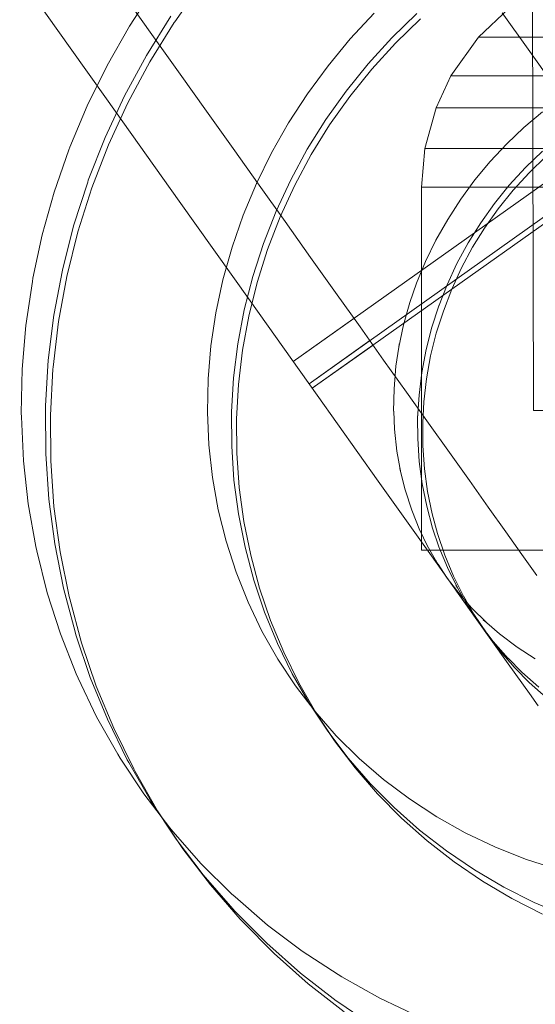
# Model space of a CAD drawing. Units: millimetres. Extents: x -833 to 8867, y -895 to 7773.
# Drawn here: x 4788 to 4802, y 2384 to 2411 of the extents above; entities that cross this region are included whole.
import ezdxf

# ---------------------------------------------------------------- set-up
doc = ezdxf.new("R2010")
doc.units = ezdxf.units.MM
doc.linetypes.add('Dotted', pattern=[63.499999, 0, -63.499999])
for name, color, linetype, lineweight in [('2D Drafting - General_Pen_No__1', 7, 'Continuous', 20), ('Interior - Furniture _Pen_No__4', 7, 'Continuous', 20), ('Interior - Furniture _Pen_No__87', 7, 'Continuous', 20), ('Interior - Furniture _Pen_No__89', 7, 'Continuous', 20)]:
    doc.layers.add(name, color=color, linetype=linetype, lineweight=lineweight)
doc.layers.add('Dimensions', color=7, linetype='Continuous')
doc.layers.add('Interior - Furniture', color=7, linetype='Continuous')
doc.styles.get("Standard").update_dxf_attribs({"font": 'arial.ttf'})
doc.dimstyles.new('Leikkiset keinu', dxfattribs={"dimtxt": 150, "dimasz": 2.5, "dimexe": 0.06, "dimexo": 0.625, "dimtad": 0, "dimtih": 1, "dimtoh": 1, "dimdec": 0, "dimtxsty": 'Standard', "dimcen": 2.5, "dimadec": 0, "dimazin": 0, "dimtfac": 1, "dimtmove": 0, "dimatfit": 3, "dimfxl": 1, "dimarcsym": 0})

# ---------------------------------------------------------------- blocks, each defined once
blk = doc.blocks.new('00_100101_mice_black')
at = {"layer": 'Interior - Furniture _Pen_No__87', "linetype": 'Continuous'}
for p, q in [((12.16, 18.262), (9.531, 17.689)), ((12.2, 18.262), (12.16, 18.262)), ((13.45, 18.402), (12.2, 18.266)), ((12.281, 18.262), (12.2, 18.262)), ((12.398, 18.262), (12.281, 18.262)), ((12.549, 18.262), (12.398, 18.262)), ((12.728, 18.262), (12.549, 18.262)), ((12.931, 18.262), (12.728, 18.262)), ((13.152, 18.262), (12.931, 18.262)), ((13.383, 18.262), (13.152, 18.262)), ((13.383, 18.262), (13.617, 18.262)), ((13.617, 18.262), (13.383, 18.262)), ((13.45, 17.747), (13.45, 18.402)), ((13.471, 18.402), (13.459, 18.402)), ((13.487, 18.402), (13.471, 18.402)), ((13.504, 18.402), (13.487, 18.402)), ((13.496, 18.402), (13.504, 18.402)), ((13.521, 18.402), (13.504, 18.402)), ((13.535, 18.402), (13.521, 18.402)), ((13.535, 18.402), (13.541, 18.402)), ((13.55, 17.747), (13.55, 18.402)), ((13.55, 18.402), (14.8, 18.266)), ((13.848, 18.262), (13.617, 18.262)), ((14.069, 18.262), (13.848, 18.262)), ((14.272, 18.262), (14.069, 18.262)), ((14.451, 18.262), (14.272, 18.262)), ((14.602, 18.262), (14.451, 18.262)), ((14.719, 18.262), (14.602, 18.262)), ((14.8, 18.262), (14.719, 18.262)), ((14.84, 18.262), (14.8, 18.262)), ((14.84, 18.262), (17.469, 17.689)), ((12.686, 17.712), (13.45, 17.747)), ((13.471, 17.747), (13.459, 17.747)), ((13.487, 17.747), (13.471, 17.747)), ((13.504, 17.747), (13.487, 17.747)), ((13.496, 17.747), (13.504, 17.747)), ((13.521, 17.747), (13.504, 17.747)), ((13.535, 17.747), (13.521, 17.747)), ((13.535, 17.747), (13.541, 17.747)), ((14.314, 17.712), (13.55, 17.747)), ((9.531, 17.689), (6.922, 16.755)), ((8.871, 17.02), (11.177, 17.542)), ((9.652, 17.689), (9.531, 17.689)), ((9.889, 17.689), (9.652, 17.689)), ((10.237, 17.689), (9.889, 17.689)), ((10.683, 17.689), (10.237, 17.689)), ((11.215, 17.689), (10.683, 17.689)), ((11.247, 17.542), (11.177, 17.542)), ((11.816, 17.689), (11.215, 17.689)), ((11.247, 17.55), (12.51, 17.704)), ((11.386, 17.542), (11.247, 17.542)), ((11.59, 17.542), (11.386, 17.542)), ((11.851, 17.542), (11.59, 17.542)), ((12.469, 17.689), (11.816, 17.689)), ((12.162, 17.542), (11.851, 17.542)), ((12.514, 17.542), (12.162, 17.542)), ((13.153, 17.689), (12.469, 17.689)), ((12.54, 17.704), (12.51, 17.704)), ((12.896, 17.542), (12.514, 17.542)), ((12.6, 17.704), (12.54, 17.704)), ((12.686, 17.704), (12.6, 17.704)), ((12.798, 17.704), (12.686, 17.704)), ((12.93, 17.704), (12.798, 17.704)), ((13.297, 17.542), (12.896, 17.542)), ((13.08, 17.704), (12.93, 17.704)), ((13.243, 17.704), (13.08, 17.704)), ((13.153, 17.689), (13.847, 17.689)), ((13.847, 17.689), (13.153, 17.689)), ((13.413, 17.704), (13.243, 17.704)), ((13.297, 17.542), (13.703, 17.542)), ((13.703, 17.542), (13.297, 17.542)), ((13.413, 17.704), (13.587, 17.704)), ((13.587, 17.704), (13.413, 17.704)), ((13.757, 17.704), (13.587, 17.704)), ((14.104, 17.542), (13.703, 17.542)), ((13.92, 17.704), (13.757, 17.704)), ((14.531, 17.689), (13.847, 17.689)), ((14.07, 17.704), (13.92, 17.704)), ((14.202, 17.704), (14.07, 17.704)), ((14.486, 17.542), (14.104, 17.542)), ((14.314, 17.704), (14.202, 17.704)), ((14.4, 17.704), (14.314, 17.704)), ((14.46, 17.704), (14.4, 17.704)), ((14.49, 17.704), (14.46, 17.704)), ((14.838, 17.542), (14.486, 17.542)), ((15.753, 17.55), (14.49, 17.704)), ((15.184, 17.689), (14.531, 17.689)), ((15.149, 17.542), (14.838, 17.542)), ((15.41, 17.542), (15.149, 17.542)), ((15.785, 17.689), (15.184, 17.689)), ((15.614, 17.542), (15.41, 17.542)), ((15.753, 17.542), (15.614, 17.542)), ((15.823, 17.542), (15.753, 17.542)), ((16.317, 17.689), (15.785, 17.689)), ((18.129, 17.02), (15.823, 17.542)), ((16.763, 17.689), (16.317, 17.689)), ((17.111, 17.689), (16.763, 17.689)), ((17.348, 17.689), (17.111, 17.689)), ((17.469, 17.689), (17.348, 17.689)), ((17.469, 17.689), (20.078, 16.755)), ((6.873, 16.302), (8.871, 17.02)), ((9.012, 17.02), (8.871, 17.02)), ((9.289, 17.02), (9.012, 17.02)), ((9.694, 17.02), (9.289, 17.02)), ((10.214, 17.02), (9.694, 17.02)), ((10.835, 17.02), (10.214, 17.02)), ((11.536, 17.02), (10.835, 17.02)), ((12.297, 17.02), (11.536, 17.02)), ((13.095, 17.02), (12.297, 17.02)), ((13.095, 17.02), (13.905, 17.02)), ((13.905, 17.02), (13.095, 17.02)), ((14.703, 17.02), (13.905, 17.02)), ((15.464, 17.02), (14.703, 17.02)), ((16.165, 17.02), (15.464, 17.02)), ((16.786, 17.02), (16.165, 17.02)), ((17.306, 17.02), (16.786, 17.02)), ((17.711, 17.02), (17.306, 17.02)), ((17.988, 17.02), (17.711, 17.02)), ((18.129, 17.02), (17.988, 17.02)), ((20.127, 16.302), (18.129, 17.02)), ((6.922, 16.755), (5.024, 15.817)), ((7.122, 16.755), (6.922, 16.755)), ((7.515, 16.755), (7.122, 16.755)), ((8.091, 16.755), (7.515, 16.755)), ((8.831, 16.755), (8.091, 16.755)), ((9.713, 16.755), (8.831, 16.755)), ((10.709, 16.755), (9.713, 16.755)), ((11.791, 16.755), (10.709, 16.755)), ((12.924, 16.755), (11.791, 16.755)), ((12.924, 16.755), (14.076, 16.755)), ((14.076, 16.755), (12.924, 16.755)), ((15.209, 16.755), (14.076, 16.755)), ((16.291, 16.755), (15.209, 16.755)), ((17.287, 16.755), (16.291, 16.755)), ((18.169, 16.755), (17.287, 16.755)), ((18.909, 16.755), (18.169, 16.755)), ((19.485, 16.755), (18.909, 16.755)), ((19.878, 16.755), (19.485, 16.755)), ((20.078, 16.755), (19.878, 16.755)), ((20.078, 16.755), (21.976, 15.817)), ((5.459, 15.626), (6.873, 16.302)), ((7.075, 16.302), (6.873, 16.302)), ((7.471, 16.302), (7.075, 16.302)), ((8.051, 16.302), (7.471, 16.302)), ((8.796, 16.302), (8.051, 16.302)), ((9.685, 16.302), (8.796, 16.302)), ((10.689, 16.302), (9.685, 16.302)), ((11.778, 16.302), (10.689, 16.302)), ((12.92, 16.302), (11.778, 16.302)), ((12.92, 16.302), (14.08, 16.302)), ((14.08, 16.302), (12.92, 16.302)), ((15.222, 16.302), (14.08, 16.302)), ((16.311, 16.302), (15.222, 16.302)), ((17.315, 16.302), (16.311, 16.302)), ((18.204, 16.302), (17.315, 16.302)), ((18.949, 16.302), (18.204, 16.302)), ((19.529, 16.302), (18.949, 16.302)), ((19.925, 16.302), (19.529, 16.302)), ((20.127, 16.302), (19.925, 16.302)), ((21.541, 15.626), (20.127, 16.302)), ((5.024, 15.817), (3.651, 14.98)), ((4.343, 14.981), (5.459, 15.626)), ((5.282, 15.817), (5.024, 15.817)), ((5.789, 15.817), (5.282, 15.817)), ((5.704, 15.626), (5.459, 15.626)), ((6.185, 15.626), (5.704, 15.626)), ((6.531, 15.817), (5.789, 15.817)), ((6.888, 15.626), (6.185, 15.626)), ((7.484, 15.817), (6.531, 15.817)), ((7.793, 15.626), (6.888, 15.626)), ((8.62, 15.817), (7.484, 15.817)), ((8.871, 15.626), (7.793, 15.626)), ((9.904, 15.817), (8.62, 15.817)), ((10.089, 15.626), (8.871, 15.626)), ((11.298, 15.817), (9.904, 15.817)), ((11.411, 15.626), (10.089, 15.626)), ((12.758, 15.817), (11.298, 15.817)), ((12.797, 15.626), (11.411, 15.626)), ((12.758, 15.817), (14.242, 15.817)), ((14.242, 15.817), (12.758, 15.817)), ((12.797, 15.626), (14.203, 15.626)), ((14.203, 15.626), (12.797, 15.626)), ((15.589, 15.626), (14.203, 15.626)), ((15.702, 15.817), (14.242, 15.817)), ((16.911, 15.626), (15.589, 15.626)), ((17.096, 15.817), (15.702, 15.817)), ((18.129, 15.626), (16.911, 15.626)), ((18.38, 15.817), (17.096, 15.817)), ((19.207, 15.626), (18.129, 15.626)), ((19.516, 15.817), (18.38, 15.817)), ((20.112, 15.626), (19.207, 15.626)), ((20.469, 15.817), (19.516, 15.817)), ((20.815, 15.626), (20.112, 15.626)), ((21.211, 15.817), (20.469, 15.817)), ((21.296, 15.626), (20.815, 15.626)), ((21.718, 15.817), (21.211, 15.817)), ((21.541, 15.626), (21.296, 15.626)), ((22.657, 14.981), (21.541, 15.626)), ((21.976, 15.817), (21.718, 15.817)), ((21.976, 15.817), (23.349, 14.98)), ((2.978, 14.98), (2.342, 14.546)), ((3, 3.75), (2.978, 14.98)), ((3.297, 14.98), (2.978, 14.98)), ((3.927, 14.98), (3.297, 14.98)), ((3.95, 14.98), (3.651, 14.98)), ((3.651, 14.98), (3.661, 5.283)), ((4.848, 14.98), (3.927, 14.98)), ((4.539, 14.98), (3.95, 14.98)), ((4.355, 4.613), (4.343, 14.981)), ((5.401, 14.98), (4.539, 14.98)), ((6.031, 14.98), (4.848, 14.98)), ((6.509, 14.98), (5.401, 14.98)), ((7.442, 14.98), (6.031, 14.98)), ((7.829, 14.98), (6.509, 14.98)), ((9.036, 14.98), (7.442, 14.98)), ((9.322, 14.98), (7.829, 14.98)), ((10.766, 14.98), (9.036, 14.98)), ((10.941, 14.98), (9.322, 14.98)), ((12.579, 14.98), (10.766, 14.98)), ((12.638, 14.98), (10.941, 14.98)), ((14.421, 14.98), (12.579, 14.98)), ((14.362, 14.98), (12.638, 14.98)), ((16.059, 14.98), (14.362, 14.98)), ((16.234, 14.98), (14.421, 14.98)), ((17.678, 14.98), (16.059, 14.98)), ((17.964, 14.98), (16.234, 14.98)), ((19.171, 14.98), (17.678, 14.98)), ((19.558, 14.98), (17.964, 14.98)), ((20.491, 14.98), (19.171, 14.98)), ((20.969, 14.98), (19.558, 14.98)), ((21.599, 14.98), (20.491, 14.98)), ((22.152, 14.98), (20.969, 14.98)), ((22.461, 14.98), (21.599, 14.98)), ((23.073, 14.98), (22.152, 14.98)), ((23.05, 14.98), (22.461, 14.98)), ((22.645, 4.613), (22.657, 14.981)), ((23.349, 14.98), (23.05, 14.98)), ((23.703, 14.98), (23.073, 14.98)), ((23.349, 14.98), (23.339, 5.283)), ((24.022, 14.98), (23.703, 14.98)), ((24, 3.75), (24.022, 14.98)), ((24.022, 14.98), (24.658, 14.546)), ((2.342, 14.546), (1.525, 13.778)), ((2.681, 14.546), (2.342, 14.546)), ((3.348, 14.546), (2.681, 14.546)), ((4.325, 14.546), (3.348, 14.546)), ((5.58, 14.546), (4.325, 14.546)), ((7.075, 14.546), (5.58, 14.546)), ((8.766, 14.546), (7.075, 14.546)), ((10.601, 14.546), (8.766, 14.546)), ((12.524, 14.546), (10.601, 14.546)), ((12.524, 14.546), (14.476, 14.546)), ((14.476, 14.546), (12.524, 14.546)), ((16.399, 14.546), (14.476, 14.546)), ((18.234, 14.546), (16.399, 14.546)), ((19.925, 14.546), (18.234, 14.546)), ((21.42, 14.546), (19.925, 14.546)), ((22.675, 14.546), (21.42, 14.546)), ((23.652, 14.546), (22.675, 14.546)), ((24.319, 14.546), (23.652, 14.546)), ((24.658, 14.546), (24.319, 14.546)), ((24.658, 14.546), (25.475, 13.778)), ((1.525, 13.778), (0.786, 12.74)), ((1.889, 13.778), (1.525, 13.778)), ((2.605, 13.778), (1.889, 13.778)), ((3.653, 13.778), (2.605, 13.778)), ((5, 13.778), (3.653, 13.778)), ((6.605, 13.778), (5, 13.778)), ((8.42, 13.778), (6.605, 13.778)), ((10.389, 13.778), (8.42, 13.778)), ((12.452, 13.778), (10.389, 13.778)), ((12.452, 13.778), (14.548, 13.778)), ((14.548, 13.778), (12.452, 13.778)), ((16.611, 13.778), (14.548, 13.778)), ((18.58, 13.778), (16.611, 13.778)), ((20.395, 13.778), (18.58, 13.778)), ((22, 13.778), (20.395, 13.778)), ((23.347, 13.778), (22, 13.778)), ((24.395, 13.778), (23.347, 13.778)), ((25.111, 13.778), (24.395, 13.778)), ((25.475, 13.778), (25.111, 13.778)), ((25.475, 13.778), (26.214, 12.74)), ((0.786, 12.74), (0.386, 11.883)), ((1.172, 12.74), (0.786, 12.74)), ((1.933, 12.74), (1.172, 12.74)), ((3.045, 12.74), (1.933, 12.74)), ((4.475, 12.74), (3.045, 12.74)), ((6.18, 12.74), (4.475, 12.74)), ((8.106, 12.74), (6.18, 12.74)), ((10.197, 12.74), (8.106, 12.74)), ((12.388, 12.74), (10.197, 12.74)), ((12.388, 12.74), (14.612, 12.74)), ((14.612, 12.74), (12.388, 12.74)), ((16.803, 12.74), (14.612, 12.74)), ((18.894, 12.74), (16.803, 12.74)), ((20.82, 12.74), (18.894, 12.74)), ((22.525, 12.74), (20.82, 12.74)), ((23.955, 12.74), (22.525, 12.74)), ((25.067, 12.74), (23.955, 12.74)), ((25.828, 12.74), (25.067, 12.74)), ((26.214, 12.74), (25.828, 12.74)), ((26.214, 12.74), (26.614, 11.883)), ((0.386, 11.883), (0.089, 10.789)), ((0.785, 11.883), (0.386, 11.883)), ((1.57, 11.883), (0.785, 11.883)), ((2.717, 11.883), (1.57, 11.883)), ((4.192, 11.883), (2.717, 11.883)), ((5.95, 11.883), (4.192, 11.883)), ((7.937, 11.883), (5.95, 11.883)), ((10.093, 11.883), (7.937, 11.883)), ((12.353, 11.883), (10.093, 11.883)), ((12.353, 11.883), (14.647, 11.883)), ((14.647, 11.883), (12.353, 11.883)), ((16.907, 11.883), (14.647, 11.883)), ((19.063, 11.883), (16.907, 11.883)), ((21.05, 11.883), (19.063, 11.883)), ((22.808, 11.883), (21.05, 11.883)), ((24.283, 11.883), (22.808, 11.883)), ((25.43, 11.883), (24.283, 11.883)), ((26.215, 11.883), (25.43, 11.883)), ((26.614, 11.883), (26.215, 11.883)), ((26.614, 11.883), (26.911, 10.789)), ((0.089, 10.789), (0, 9.75)), ((0.497, 10.789), (0.089, 10.789)), ((1.299, 10.789), (0.497, 10.789)), ((2.473, 10.789), (1.299, 10.789)), ((3.981, 10.789), (2.473, 10.789)), ((5.779, 10.789), (3.981, 10.789)), ((7.811, 10.789), (5.779, 10.789)), ((10.016, 10.789), (7.811, 10.789)), ((12.327, 10.789), (10.016, 10.789)), ((12.327, 10.789), (14.673, 10.789)), ((14.673, 10.789), (12.327, 10.789)), ((16.984, 10.789), (14.673, 10.789)), ((19.189, 10.789), (16.984, 10.789)), ((21.221, 10.789), (19.189, 10.789)), ((23.019, 10.789), (21.221, 10.789)), ((24.527, 10.789), (23.019, 10.789)), ((25.701, 10.789), (24.527, 10.789)), ((26.503, 10.789), (25.701, 10.789)), ((26.911, 10.789), (26.503, 10.789)), ((26.911, 10.789), (27, 9.75)), ((0.41, 9.75), (0, 9.75)), ((0, 9.75), (0, 0)), ((1.218, 9.75), (0.41, 9.75)), ((2.399, 9.75), (1.218, 9.75)), ((3.918, 9.75), (2.399, 9.75)), ((5.727, 9.75), (3.918, 9.75)), ((7.773, 9.75), (5.727, 9.75)), ((9.993, 9.75), (7.773, 9.75)), ((12.319, 9.75), (9.993, 9.75)), ((12.319, 9.75), (14.681, 9.75)), ((14.681, 9.75), (12.319, 9.75)), ((17.007, 9.75), (14.681, 9.75)), ((19.227, 9.75), (17.007, 9.75)), ((21.273, 9.75), (19.227, 9.75)), ((23.082, 9.75), (21.273, 9.75)), ((24.601, 9.75), (23.082, 9.75)), ((25.782, 9.75), (24.601, 9.75)), ((26.59, 9.75), (25.782, 9.75)), ((27, 9.75), (26.59, 9.75)), ((27, 9.75), (27, 0)), ((3.661, 5.283), (4.355, 4.613)), ((3.96, 5.283), (3.661, 5.283)), ((4.549, 5.283), (3.96, 5.283)), ((5.41, 5.283), (4.549, 5.283)), ((6.516, 5.283), (5.41, 5.283)), ((7.835, 5.283), (6.516, 5.283)), ((9.326, 5.283), (7.835, 5.283)), ((10.944, 5.283), (9.326, 5.283)), ((12.639, 5.283), (10.944, 5.283)), ((12.639, 5.283), (14.361, 5.283)), ((14.361, 5.283), (12.639, 5.283)), ((16.056, 5.283), (14.361, 5.283)), ((17.674, 5.283), (16.056, 5.283)), ((19.165, 5.283), (17.674, 5.283)), ((20.484, 5.283), (19.165, 5.283)), ((21.59, 5.283), (20.484, 5.283)), ((22.451, 5.283), (21.59, 5.283)), ((23.04, 5.283), (22.451, 5.283)), ((23.339, 5.283), (22.645, 4.613)), ((23.339, 5.283), (23.04, 5.283)), ((4.632, 4.613), (4.355, 4.613)), ((5.18, 4.613), (4.632, 4.613)), ((5.98, 4.613), (5.18, 4.613)), ((7.009, 4.613), (5.98, 4.613)), ((8.234, 4.613), (7.009, 4.613)), ((9.62, 4.613), (8.234, 4.613)), ((11.124, 4.613), (9.62, 4.613)), ((12.7, 4.613), (11.124, 4.613)), ((12.7, 4.613), (14.3, 4.613)), ((14.3, 4.613), (12.7, 4.613)), ((15.876, 4.613), (14.3, 4.613)), ((17.38, 4.613), (15.876, 4.613)), ((18.766, 4.613), (17.38, 4.613)), ((19.991, 4.613), (18.766, 4.613)), ((21.02, 4.613), (19.991, 4.613)), ((21.82, 4.613), (21.02, 4.613)), ((22.368, 4.613), (21.82, 4.613)), ((22.645, 4.613), (22.368, 4.613)), ((3.319, 3.75), (3, 3.75)), ((3.947, 3.75), (3.319, 3.75)), ((4.866, 3.75), (3.947, 3.75)), ((4.5, 2.25), (4.5, 3.75)), ((6.047, 3.75), (4.866, 3.75)), ((7.454, 3.75), (6.047, 3.75)), ((9.046, 3.75), (7.454, 3.75)), ((10.772, 3.75), (9.046, 3.75)), ((12.581, 3.75), (10.772, 3.75)), ((14.419, 3.75), (12.581, 3.75)), ((16.228, 3.75), (14.419, 3.75)), ((17.954, 3.75), (16.228, 3.75)), ((19.546, 3.75), (17.954, 3.75)), ((20.953, 3.75), (19.546, 3.75)), ((22.134, 3.75), (20.953, 3.75)), ((23.053, 3.75), (22.134, 3.75)), ((22.5, 2.25), (22.5, 3.75)), ((23.681, 3.75), (23.053, 3.75)), ((24, 3.75), (23.681, 3.75)), ((4.773, 2.25), (4.5, 2.25)), ((5.312, 2.25), (4.773, 2.25)), ((6.099, 2.25), (5.312, 2.25)), ((7.112, 2.25), (6.099, 2.25)), ((8.318, 2.25), (7.112, 2.25)), ((9.682, 2.25), (8.318, 2.25)), ((9.204, 0), (9.204, 2.25)), ((11.162, 2.25), (9.682, 2.25)), ((12.713, 2.25), (11.162, 2.25)), ((14.287, 2.25), (12.713, 2.25)), ((15.838, 2.25), (14.287, 2.25)), ((17.318, 2.25), (15.838, 2.25)), ((18.682, 2.25), (17.318, 2.25)), ((17.796, 0), (17.796, 2.25)), ((19.888, 2.25), (18.682, 2.25)), ((20.901, 2.25), (19.888, 2.25)), ((21.688, 2.25), (20.901, 2.25)), ((22.227, 2.25), (21.688, 2.25)), ((22.5, 2.25), (22.227, 2.25)), ((0.41, 0), (0, 0)), ((1.218, 0), (0.41, 0)), ((2.399, 0), (1.218, 0)), ((3.918, 0), (2.399, 0)), ((5.727, 0), (3.918, 0)), ((7.773, 0), (5.727, 0)), ((9.993, 0), (7.773, 0)), ((12.319, 0), (9.993, 0)), ((14.681, 0), (12.319, 0)), ((17.007, 0), (14.681, 0)), ((19.227, 0), (17.007, 0)), ((21.273, 0), (19.227, 0)), ((23.082, 0), (21.273, 0)), ((24.601, 0), (23.082, 0)), ((25.782, 0), (24.601, 0)), ((26.59, 0), (25.782, 0)), ((27, 0), (26.59, 0))]:
    blk.add_line(p, q, dxfattribs=at)
blk = doc.blocks.new('00_VRposms2_beige')
at = {"layer": 'Interior - Furniture _Pen_No__4', "linetype": 'Continuous'}
for p, q in [((611.637, 39.833), (612.783, 39.951)), ((612.783, 39.951), (612.908, 39.961)), ((612.908, 39.961), (614.059, 40)), ((613.141, 39.842), (614.345, 39.961)), ((613.431, 39.842), (614.647, 39.961)), ((614.059, 40), (615.21, 39.961)), ((614.345, 39.961), (615.554, 40)), ((614.647, 39.961), (615.868, 40)), ((615.21, 39.961), (615.335, 39.951)), ((615.335, 39.951), (616.481, 39.833)), ((615.554, 40), (616.763, 39.961)), ((615.868, 40), (617.089, 39.961)), ((616.763, 39.961), (617.968, 39.842)), ((617.089, 39.961), (618.306, 39.842)), ((610.501, 39.636), (611.637, 39.833)), ((611.863, 39.636), (613.057, 39.833)), ((612.152, 39.636), (613.359, 39.833)), ((613.057, 39.833), (613.141, 39.842)), ((613.359, 39.833), (613.431, 39.842)), ((616.481, 39.833), (617.618, 39.636)), ((617.968, 39.842), (618.051, 39.833)), ((618.051, 39.833), (619.245, 39.636)), ((618.306, 39.842), (618.378, 39.833)), ((618.378, 39.833), (619.584, 39.636)), ((609.259, 39.333), (610.381, 39.607)), ((610.381, 39.607), (610.501, 39.636)), ((610.683, 39.362), (611.863, 39.636)), ((610.961, 39.362), (612.152, 39.636)), ((617.618, 39.636), (617.738, 39.607)), ((617.738, 39.607), (618.859, 39.333)), ((619.245, 39.636), (620.425, 39.362)), ((619.584, 39.636), (620.776, 39.362)), ((608.155, 38.984), (609.259, 39.333)), ((609.522, 39.012), (610.683, 39.362)), ((609.788, 39.012), (610.961, 39.362)), ((618.859, 39.333), (619.963, 38.984)), ((620.425, 39.362), (621.586, 39.012)), ((620.776, 39.362), (621.948, 39.012)), ((607.074, 38.559), (608.155, 38.984)), ((608.311, 38.559), (609.447, 38.984)), ((608.639, 38.586), (609.788, 39.012)), ((609.447, 38.984), (609.522, 39.012)), ((619.963, 38.984), (621.044, 38.559)), ((621.586, 39.012), (621.662, 38.984)), ((621.662, 38.984), (622.798, 38.559)), ((605.914, 38.016), (606.967, 38.513)), ((606.967, 38.513), (607.074, 38.559)), ((607.203, 38.061), (608.311, 38.559)), ((607.458, 38.061), (608.577, 38.559)), ((608.577, 38.559), (608.639, 38.586)), ((621.044, 38.559), (621.152, 38.513)), ((621.152, 38.513), (622.204, 38.016)), ((604.893, 37.449), (605.914, 38.016)), ((606.127, 37.492), (607.203, 38.061)), ((606.371, 37.492), (607.458, 38.061)), ((622.204, 38.016), (623.225, 37.449)), ((603.906, 36.812), (604.893, 37.449)), ((605.088, 36.853), (606.127, 37.492)), ((605.322, 36.853), (606.371, 37.492)), ((603.817, 36.754), (603.906, 36.812)), ((604.09, 36.148), (605.088, 36.853)), ((604.313, 36.148), (605.322, 36.853)), ((602.872, 36.053), (603.817, 36.754)), ((601.97, 35.289), (602.872, 36.053)), ((603.082, 35.342), (604.034, 36.109)), ((603.35, 35.38), (604.313, 36.148)), ((604.034, 36.109), (604.09, 36.148)), ((601.113, 34.465), (601.97, 35.289)), ((602.179, 34.515), (603.082, 35.342)), ((602.395, 34.515), (603.308, 35.342)), ((603.308, 35.342), (603.35, 35.38)), ((612.336, 34.882), (613.196, 34.97)), ((613.196, 34.97), (614.059, 35)), ((613.744, 34.882), (614.648, 34.97)), ((614.04, 34.882), (614.952, 34.97)), ((614.059, 35), (614.922, 34.97)), ((614.648, 34.97), (615.554, 35)), ((614.922, 34.97), (615.782, 34.882)), ((614.952, 34.97), (615.868, 35)), ((615.554, 35), (616.461, 34.97)), ((615.868, 35), (616.784, 34.97)), ((616.461, 34.97), (617.364, 34.882)), ((616.784, 34.97), (617.696, 34.882)), ((610.64, 34.529), (611.483, 34.734)), ((611.483, 34.734), (612.336, 34.882)), ((611.963, 34.529), (612.848, 34.734)), ((612.241, 34.529), (613.135, 34.734)), ((612.848, 34.734), (613.744, 34.882)), ((613.135, 34.734), (614.04, 34.882)), ((615.782, 34.882), (616.635, 34.734)), ((616.635, 34.734), (617.478, 34.529)), ((617.364, 34.882), (618.26, 34.734)), ((617.696, 34.882), (618.601, 34.734)), ((618.26, 34.734), (619.146, 34.529)), ((618.601, 34.734), (619.496, 34.529)), ((600.243, 33.523), (601.047, 34.401)), ((601.047, 34.401), (601.113, 34.465)), ((601.327, 33.63), (602.179, 34.515)), ((601.535, 33.63), (602.395, 34.515)), ((609.811, 34.266), (610.64, 34.529)), ((611.092, 34.266), (611.963, 34.529)), ((611.361, 34.266), (612.241, 34.529)), ((617.478, 34.529), (618.307, 34.266)), ((619.146, 34.529), (620.017, 34.266)), ((619.496, 34.529), (620.376, 34.266)), ((608.998, 33.947), (609.811, 34.266)), ((610.238, 33.947), (611.092, 34.266)), ((610.499, 33.947), (611.361, 34.266)), ((618.307, 34.266), (619.12, 33.947)), ((620.017, 34.266), (620.87, 33.947)), ((620.376, 34.266), (621.238, 33.947)), ((608.206, 33.572), (608.998, 33.947)), ((609.406, 33.572), (610.238, 33.947)), ((609.658, 33.572), (610.499, 33.947)), ((619.12, 33.947), (619.912, 33.572)), ((620.87, 33.947), (621.703, 33.572)), ((621.238, 33.947), (622.079, 33.572)), ((600.531, 32.692), (601.327, 33.63)), ((600.731, 32.692), (601.535, 33.63)), ((599.491, 32.592), (600.243, 33.523)), ((607.436, 33.145), (608.206, 33.572)), ((608.597, 33.145), (609.406, 33.572)), ((608.841, 33.145), (609.658, 33.572)), ((619.912, 33.572), (620.682, 33.145)), ((621.703, 33.572), (622.511, 33.145)), ((622.079, 33.572), (622.895, 33.145)), ((606.693, 32.665), (607.436, 33.145)), ((607.817, 32.665), (608.597, 33.145)), ((608.052, 32.665), (608.841, 33.145)), ((620.682, 33.145), (621.425, 32.665)), ((622.511, 33.145), (623.292, 32.665)), ((598.794, 31.612), (599.491, 32.592)), ((599.793, 31.704), (600.531, 32.692)), ((599.985, 31.704), (600.731, 32.692)), ((605.979, 32.135), (606.693, 32.665)), ((607.066, 32.135), (607.817, 32.665)), ((607.295, 32.135), (608.052, 32.665)), ((621.425, 32.665), (622.139, 32.135)), ((605.296, 31.558), (605.979, 32.135)), ((606.349, 31.558), (607.066, 32.135)), ((606.57, 31.558), (607.295, 32.135)), ((598.118, 30.528), (598.754, 31.549)), ((598.754, 31.549), (598.794, 31.612)), ((599.089, 30.632), (599.763, 31.663)), ((599.301, 30.669), (599.985, 31.704)), ((599.763, 31.663), (599.793, 31.704)), ((604.649, 30.935), (605.296, 31.558)), ((605.669, 30.935), (606.349, 31.558)), ((605.883, 30.935), (606.57, 31.558)), ((604.038, 30.268), (604.649, 30.935)), ((605.028, 30.268), (605.669, 30.935)), ((605.235, 30.268), (605.883, 30.935)), ((597.542, 29.466), (598.118, 30.528)), ((598.478, 29.559), (599.089, 30.632)), ((598.682, 29.592), (599.301, 30.669)), ((603.467, 29.561), (604.038, 30.268)), ((604.428, 29.561), (605.028, 30.268)), ((604.629, 29.561), (605.235, 30.268)), ((612.586, 29.853), (613.035, 29.931)), ((613.035, 29.931), (613.609, 29.99)), ((613.609, 29.99), (613.484, 29.98)), ((613.609, 29.985), (614.059, 30)), ((613.834, 29.833), (614.432, 29.931)), ((614.059, 30), (614.635, 29.98)), ((614.117, 29.833), (614.721, 29.931)), ((614.432, 29.931), (614.348, 29.921)), ((614.432, 29.929), (614.95, 29.98)), ((614.635, 29.98), (614.509, 29.99)), ((614.635, 29.977), (615.083, 29.931)), ((614.721, 29.931), (614.649, 29.921)), ((614.721, 29.928), (615.258, 29.98)), ((614.95, 29.98), (615.554, 30)), ((615.083, 29.931), (615.652, 29.833)), ((615.258, 29.98), (615.868, 30)), ((615.554, 30), (616.159, 29.98)), ((615.868, 30), (616.479, 29.98)), ((616.159, 29.98), (616.761, 29.921)), ((616.479, 29.98), (617.087, 29.921)), ((616.761, 29.921), (616.677, 29.931)), ((616.761, 29.917), (617.275, 29.833)), ((617.087, 29.921), (617.015, 29.931)), ((617.087, 29.919), (617.619, 29.833)), ((611.467, 29.548), (612.022, 29.724)), ((612.022, 29.724), (612.586, 29.862)), ((612.737, 29.543), (613.243, 29.695)), ((612.933, 29.52), (613.521, 29.695)), ((613.243, 29.695), (613.834, 29.833)), ((613.521, 29.695), (614.117, 29.833)), ((615.652, 29.833), (615.532, 29.862)), ((615.652, 29.832), (616.096, 29.724)), ((616.096, 29.724), (616.652, 29.548)), ((617.275, 29.833), (617.866, 29.695)), ((617.619, 29.833), (618.216, 29.695)), ((597.029, 28.366), (597.542, 29.466)), ((597.933, 28.449), (598.478, 29.559)), ((598.13, 28.478), (598.682, 29.592)), ((602.937, 28.817), (603.467, 29.561)), ((603.872, 28.817), (604.428, 29.561)), ((604.068, 28.817), (604.629, 29.561)), ((610.497, 29.128), (611.03, 29.38)), ((611.03, 29.38), (610.923, 29.334)), ((611.03, 29.377), (611.467, 29.548)), ((612.166, 29.334), (612.737, 29.548)), ((612.42, 29.33), (612.933, 29.52)), ((616.652, 29.548), (617.195, 29.334)), ((617.195, 29.334), (617.088, 29.38)), ((609.98, 28.841), (610.497, 29.128)), ((611.609, 29.084), (612.166, 29.334)), ((611.858, 29.084), (612.42, 29.334)), ((609.569, 28.575), (609.98, 28.841)), ((611.068, 28.798), (611.609, 29.084)), ((611.311, 28.798), (611.858, 29.084)), ((602.452, 28.037), (602.937, 28.817)), ((603.362, 28.037), (603.872, 28.817)), ((603.552, 28.037), (604.068, 28.817)), ((609.085, 28.217), (609.569, 28.576)), ((609.569, 28.576), (609.48, 28.518)), ((610.545, 28.477), (611.068, 28.798)), ((610.783, 28.477), (611.311, 28.798)), ((596.58, 27.233), (597.029, 28.366)), ((597.456, 27.305), (597.933, 28.449)), ((597.647, 27.33), (598.13, 28.478)), ((610.099, 28.162), (610.545, 28.477)), ((610.276, 28.122), (610.783, 28.477)), ((602.012, 27.226), (602.452, 28.037)), ((602.9, 27.226), (603.362, 28.037)), ((603.086, 27.226), (603.552, 28.037)), ((608.623, 27.826), (609.085, 28.217)), ((609.617, 27.773), (610.099, 28.162)), ((609.833, 27.769), (610.276, 28.122)), ((610.099, 28.162), (610.043, 28.122)), ((597.639, 28), (596.416, 28)), ((598.867, 28), (597.639, 28)), ((600.095, 28), (598.867, 28)), ((601.319, 28), (600.095, 28)), ((602.533, 28), (601.319, 28)), ((603.733, 28), (602.533, 28)), ((604.914, 28), (603.733, 28)), ((606.071, 28), (604.914, 28)), ((607.2, 28), (606.071, 28)), ((608.296, 28), (607.2, 28)), ((608.25, 27.467), (608.623, 27.826)), ((609.355, 28), (608.296, 28)), ((609.159, 27.354), (609.617, 27.773)), ((610.373, 28), (609.355, 28)), ((609.371, 27.354), (609.833, 27.773)), ((611.345, 28), (610.373, 28)), ((612.268, 28), (611.345, 28)), ((613.138, 28), (612.268, 28)), ((613.951, 28), (613.138, 28)), ((614.705, 28), (613.951, 28)), ((615.397, 28), (614.705, 28)), ((597.227, 26.132), (597.637, 27.305)), ((597.637, 27.305), (597.647, 27.33)), ((607.833, 27.013), (608.25, 27.468)), ((608.25, 27.468), (608.184, 27.404)), ((608.728, 26.906), (609.159, 27.354)), ((608.935, 26.906), (609.371, 27.354)), ((601.62, 26.387), (602.012, 27.226)), ((602.488, 26.387), (602.9, 27.226)), ((602.67, 26.387), (603.086, 27.226)), ((607.443, 26.53), (607.833, 27.013)), ((608.324, 26.431), (608.728, 26.906)), ((608.528, 26.431), (608.935, 26.906)), ((607.126, 26.084), (607.443, 26.53)), ((601.277, 25.522), (601.62, 26.387)), ((602.128, 25.522), (602.488, 26.387)), ((602.306, 25.522), (602.67, 26.387)), ((607.98, 25.97), (608.324, 26.431)), ((608.15, 25.93), (608.528, 26.431)), ((606.786, 25.546), (607.121, 26.084)), ((607.635, 25.442), (607.98, 25.97)), ((607.804, 25.406), (608.15, 25.93)), ((607.98, 25.97), (607.95, 25.93)), ((600.985, 24.635), (601.277, 25.522)), ((601.82, 24.635), (602.128, 25.522)), ((601.996, 24.635), (602.306, 25.522)), ((606.482, 24.987), (606.786, 25.546)), ((607.322, 24.893), (607.635, 25.442)), ((607.49, 24.86), (607.804, 25.406)), ((606.212, 24.407), (606.482, 24.987)), ((607.043, 24.325), (607.322, 24.893)), ((600.744, 23.73), (600.985, 24.635)), ((601.567, 23.73), (601.82, 24.635)), ((601.74, 23.73), (601.996, 24.635)), ((607.21, 24.296), (607.49, 24.86)), ((605.975, 23.811), (606.212, 24.407)), ((606.799, 23.739), (607.043, 24.325)), ((606.976, 23.739), (607.21, 24.296)), ((605.773, 23.199), (605.975, 23.811)), ((600.555, 22.811), (600.744, 23.73)), ((601.369, 22.811), (601.567, 23.73)), ((601.54, 22.811), (601.74, 23.73)), ((606.591, 23.139), (606.799, 23.739)), ((606.765, 23.139), (606.975, 23.739)), ((606.975, 23.739), (606.965, 23.714)), ((605.607, 22.574), (605.773, 23.199)), ((606.42, 22.526), (606.591, 23.139)), ((606.591, 22.526), (606.765, 23.139)), ((601.227, 21.88), (601.369, 22.811)), ((601.397, 21.88), (601.54, 22.811)), ((605.477, 21.94), (605.607, 22.574)), ((606.286, 21.903), (606.42, 22.526)), ((606.456, 21.903), (606.591, 22.526)), ((605.386, 21.313), (605.477, 21.94)), ((606.189, 21.273), (606.286, 21.903)), ((606.359, 21.273), (606.456, 21.903)), ((605.329, 20.658), (605.386, 21.313)), ((605.386, 21.313), (605.384, 21.297)), ((603.733, 20), (602.533, 20)), ((604.914, 20), (603.733, 20))]:
    blk.add_line(p, q, dxfattribs=at)
at = {"layer": 'Interior - Furniture _Pen_No__89', "linetype": 'Continuous'}
for p, q in [((596.583, 30), (567.899, 30)), ((596.583, 30), (567.899, 30)), ((598.26, 30), (596.583, 30)), ((598.26, 30), (596.583, 30)), ((601.634, 30), (598.26, 30)), ((601.634, 30), (598.26, 30)), ((604.924, 30), (601.634, 30)), ((604.924, 30), (601.634, 30)), ((608.031, 30), (604.924, 30)), ((608.031, 30), (604.924, 30)), ((606.921, 30), (606.921, 10)), ((606.921, 30), (606.921, 28)), ((607.653, 30), (607.653, 10)), ((607.653, 30), (607.653, 28)), ((607.804, 30), (607.804, 10)), ((607.804, 30), (607.804, 28)), ((610.86, 30), (608.031, 30)), ((610.86, 30), (608.031, 30)), ((613.326, 30), (610.86, 30)), ((613.326, 30), (610.86, 30)), ((615.353, 30), (613.326, 30)), ((615.353, 30), (613.326, 30)), ((616.88, 30), (615.353, 30)), ((616.88, 30), (615.353, 30)), ((617.86, 30), (616.88, 30)), ((617.86, 30), (616.88, 30)), ((618.264, 30), (617.86, 30)), ((618.264, 30), (617.86, 30))]:
    blk.add_line(p, q, dxfattribs=at)
blk = doc.blocks.new('*D230')
at = {"layer": 'Defpoints', "color": 0}
for p in [(81.679, 3970.337), (8866.713, 1934.381), (8866.713, -796.339)]:
    blk.add_point(p, dxfattribs=at)
at = {"layer": 'Dimensions', "color": 0, "lineweight": -2}
for p, q in [((81.679, 3969.712), (81.679, -796.399)), ((8866.713, 1933.756), (8866.713, -796.399)), ((84.179, -796.339), (4249.246, -796.339)), ((8864.213, -796.339), (4699.146, -796.339))]:
    blk.add_line(p, q, dxfattribs=at)
at = {"layer": 'Dimensions', "color": 0}
for points in [[(84.179, -795.922), (84.179, -796.755), (81.679, -796.339)], [(8864.213, -796.755), (8864.213, -795.922), (8866.713, -796.339)]]:
    blk.add_solid(points, dxfattribs=at)
at = {"layer": 'Dimensions', "color": 0, "insert": (4474.196, -796.339), "char_height": 150, "attachment_point": 5}
blk.add_mtext('8785', dxfattribs=at)
blk = doc.blocks.new('*D232')
at = {"layer": 'Defpoints', "color": 0}
for p in [(2078.995, 3975.867), (6872.704, 1815.847), (6872.704, -113.954)]:
    blk.add_point(p, dxfattribs=at)
at = {"layer": 'Dimensions', "color": 0, "lineweight": -2}
for p, q in [((2078.995, 3975.242), (2078.995, -114.014)), ((6872.704, 1815.222), (6872.704, -114.014)), ((2081.495, -113.954), (4248.799, -113.954)), ((6870.204, -113.954), (4702.899, -113.954))]:
    blk.add_line(p, q, dxfattribs=at)
at = {"layer": 'Dimensions', "color": 0}
for points in [[(2081.495, -113.537), (2081.495, -114.371), (2078.995, -113.954)], [(6870.204, -114.371), (6870.204, -113.537), (6872.704, -113.954)]]:
    blk.add_solid(points, dxfattribs=at)
at = {"layer": 'Dimensions', "color": 0, "insert": (4475.849, -113.954), "char_height": 150, "attachment_point": 5}
blk.add_mtext('4794', dxfattribs=at)

msp = doc.modelspace()

# ---------------------------------------------------------------- linework, layer by layer
at = {"layer": '2D Drafting - General_Pen_No__1', "linetype": 'Dotted', "flags": 128}
msp.add_lwpolyline([(4819.588, 3884.307), (4239.588, 3884.307), (4239.588, 2384.307), (4819.588, 2384.307)], close=True, dxfattribs=at)

# ---------------------------------------------------------------- block references
at = {"layer": 'Interior - Furniture', "color": 104, "linetype": 'Continuous', "lineweight": 20, "true_color": 0x029e21, "xscale": -1, "zscale": 1000, "rotation": 125.4124355267567}
msp.add_blockref('00_VRposms2_beige', (4468.419, 2913.599), dxfattribs=at)
at = {"layer": 'Interior - Furniture', "color": 104, "linetype": 'Continuous', "lineweight": 20, "true_color": 0x029e21, "xscale": -1, "zscale": 1000}
msp.add_blockref('00_100101_mice_black', (4826.101, 2396.507), dxfattribs=at)

# ---------------------------------------------------------------- dimensions: what is measured, and where the dimension line sits
at = {"layer": 'Dimensions'}
for base, p1, p2, picture, middle in [((6872.704, -113.954), (2078.995, 3975.867), (6872.704, 1815.847), '*D232', (4475.849, -113.954)), ((8866.713, -796.339), (81.679, 3970.337), (8866.713, 1934.381), '*D230', (4474.196, -796.339))]:
    dim = msp.add_linear_dim(base=base, p1=p1, p2=p2, dimstyle='Leikkiset keinu', dxfattribs=at)
    dim.commit()
    dim.dimension.update_dxf_attribs({"geometry": picture, "text_midpoint": middle})

doc.saveas('drawing.dxf')
